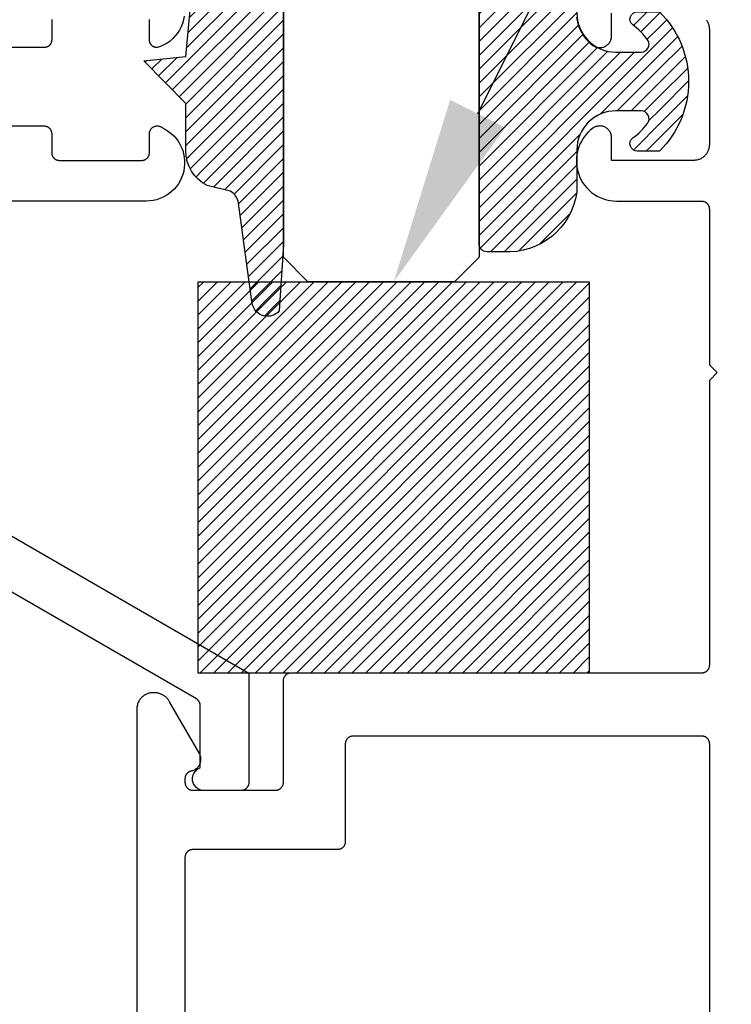
# Model space of a CAD drawing. Units: inches. Extents: x 0 to 152, y 0 to 43.
# Drawn here: x 2 to 3, y 31 to 32 of the extents above; entities that cross this region are included whole.
import ezdxf
from ezdxf import colors
from ezdxf.entities.mleader import LeaderData, LeaderLine
from ezdxf.math import Vec2, Vec3

# ---------------------------------------------------------------- set-up
doc = ezdxf.new("R2010")
doc.units = ezdxf.units.IN
doc.header["$LTSCALE"] = 0.5
doc.header["$MEASUREMENT"] = 0
for name, color, linetype in [('Arcadia-Profile', 6, 'Continuous'), ('Arcadia-Shade', 8, 'Continuous'), ('Arcadia-Text', 3, 'Continuous'), ('Arcadia-Title', 1, 'Continuous')]:
    doc.layers.add(name, color=color, linetype=linetype)
doc.styles.get("Standard").update_dxf_attribs({"font": 'ARIALN.TTF'})

# ---------------------------------------------------------------- blocks, each defined once
blk = doc.blocks.new('*U180')
at = {"layer": 'Arcadia-Shade', "lineweight": -3}
h = blk.add_hatch(dxfattribs=at)
h.set_pattern_fill('ANSI31', color=256, scale=0.1, style=0)
h.set_pattern_definition([(45, (-123.47779, -543.114579), (-0.00883883476, 0.00883883476), [])])
h.paths.add_polyline_path([(0, 0.5), (0.5, 0.5), (0.5, 0), (0, 0)])
at = {"layer": 'Arcadia-Profile', "lineweight": -3}
blk.add_lwpolyline([(0, 0.5), (0.5, 0.5), (0.5, 0), (0, 0)], close=True, dxfattribs=at)
blk = doc.blocks.new('E-260MOD')
at = {"layer": 'Arcadia-Shade', "lineweight": -3}
h = blk.add_hatch(dxfattribs=at)
h.set_pattern_fill('ANSI31', color=256, scale=0.1, style=0)
h.set_pattern_definition([(45, (0.111433, 0.02108), (-0.00883883, 0.00883883), [])])
edge = h.paths.add_edge_path()
edge.add_line((-0.1787, 0.2351), (-0.125, 0.2404))
edge.add_line((-0.125, 0.2404), (-0.1182, 0.3139))
edge.add_arc((-0.1582, 0.3139), 0.04, 360, 450)
edge.add_line((-0.1582, 0.3539), (-0.2162, 0.352))
edge.add_arc((-0.2162, 0.362), 0.01, 199.8505, 270, ccw=False)
edge.add_arc((-0.2057, 0.3658), 0.0212, 113.3855, 199.8505, ccw=False)
edge.add_arc((0.0188, -0.0927), 0.5317, 93.1661, 115.9841, ccw=False)
edge.add_arc((-0.01, 0.4282), 0.01, 0, 93.1661, ccw=False)
edge.add_line((0, 0.4282), (0, 0))
edge.add_line((0, 0), (-0.0054, -0.0845))
edge.add_arc((-0.0204, -0.0714), 0.02, 191.4085, 318.8985, ccw=False)
edge.add_line((-0.04, -0.0753), (-0.0574, 0.0534))
edge.add_arc((-0.0772, 0.0506), 0.02, 8.1307, 62.8207)
edge.add_line((-0.0681, 0.0684), (-0.0978, 0.0758))
edge.add_arc((-0.075, 0.1202), 0.05, 180, 242.8207, ccw=False)
edge.add_line((-0.125, 0.1202), (-0.125, 0.1804))
edge.add_line((-0.125, 0.1804), (-0.1787, 0.2351))
at = {"layer": 'Arcadia-Profile'}
blk.add_lwpolyline([(-0.1787, 0.2351), (-0.125, 0.2404), (-0.1182, 0.3139, 0.414214), (-0.1582, 0.3539), (-0.2162, 0.352, -0.316016), (-0.2257, 0.3586, -0.396256), (-0.2141, 0.3852, -0.099893), (-0.0106, 0.4381, -0.430493), (0, 0.4282), (0, 0), (-0.0054, -0.0845, -0.62178), (-0.04, -0.0753), (-0.0574, 0.0534, 0.243265), (-0.0681, 0.0684), (-0.0978, 0.0758, -0.281185), (-0.125, 0.1202), (-0.125, 0.1804)], format="xyb", close=True, dxfattribs=at)
blk = doc.blocks.new('E-150MOD')
at = {"layer": 'Arcadia-Shade', "lineweight": -3}
h = blk.add_hatch(dxfattribs=at)
h.set_pattern_fill('ANSI31', color=256, scale=0.1, style=0)
h.set_pattern_definition([(45, (-0.138567, 0.023912), (-0.00883883, 0.00883883), [])])
edge = h.paths.add_edge_path()
edge.add_line((0.2307, 0.1185), (0.2023, 0.1185))
edge.add_arc((0.2023, 0.1278), 0.00933, 126.678, 270, ccw=False)
edge.add_arc((0.143, 0.2075), 0.09, 306.678, 323.5764)
edge.add_arc((0.2073, 0.16), 0.01, 323.5764, 450)
edge.add_line((0.2073, 0.17), (0.175, 0.17))
edge.add_arc((0.175, 0.12), 0.05, 90, 180)
edge.add_line((0.125, 0.12), (0.125, 0.0659))
edge.add_arc((0.0371, 0.0787), 0.0889, 266.219, 351.7417, ccw=False)
edge.add_line((0.0312, -0.01), (0.01, -0.01))
edge.add_arc((0.01, 0), 0.01, 180, 270, ccw=False)
edge.add_line((0, 0), (0, 0.4306))
edge.add_arc((0.01, 0.4306), 0.01, 77.9994, 180, ccw=False)
edge.add_arc((-0.3508, -1.1074), 1.5897, 69.7169, 76.8056, ccw=False)
edge.add_arc((0.1947, 0.3698), 0.015, -90, 68.2639, ccw=False)
edge.add_line((0.1947, 0.3548), (0.135, 0.3548))
edge.add_arc((0.135, 0.3448), 0.01, 90, 180)
edge.add_line((0.125, 0.3448), (0.125, 0.295))
edge.add_arc((0.175, 0.295), 0.05, 180, 270)
edge.add_line((0.175, 0.245), (0.2073, 0.245))
edge.add_arc((0.2073, 0.255), 0.01, 270, 396.4236)
edge.add_arc((0.143, 0.2075), 0.09, 36.4236, 53.322)
edge.add_arc((0.2023, 0.2871), 0.00933, 90, 233.322, ccw=False)
edge.add_line((0.2023, 0.2965), (0.2307, 0.2965))
edge.add_arc((0.143, 0.2075), 0.125, -45.3979, 45.3979, ccw=False)
at = {"layer": 'Arcadia-Profile'}
blk.add_lwpolyline([(0.2307, 0.1185), (0.2023, 0.1185, -0.722032), (0.1967, 0.1353, 0.073867), (0.2154, 0.154, 0.615346), (0.2073, 0.17), (0.175, 0.17, 0.414214), (0.125, 0.12), (0.125, 0.0659, -0.391507), (0.0312, -0.01), (0.01, -0.01, -0.414214), (0, 0), (0, 0.4306, -0.476979), (0.0121, 0.4403, -0.03094), (0.2003, 0.3837, -0.826272), (0.1947, 0.3548), (0.135, 0.3548, 0.414214), (0.125, 0.3448), (0.125, 0.295, 0.414214), (0.175, 0.245), (0.2073, 0.245, 0.615346), (0.2154, 0.2609, 0.073867), (0.1967, 0.2797, -0.722032), (0.2023, 0.2965), (0.2307, 0.2965, -0.418287)], format="xyb", close=True, dxfattribs=at)
blk = doc.blocks.new('*U107')
at = {"layer": 'Arcadia-Profile'}
for p, q in [((0, 0.03125), (0, 0.75)), ((0.25, 0.75), (0.25, 0.03125)), ((0.03125, 0), (0, 0.03125)), ((0.25, 0.03125), (0.21875, 0)), ((0.21875, 0), (0.03125, 0))]:
    blk.add_line(p, q, dxfattribs=at)

msp = doc.modelspace()

# ---------------------------------------------------------------- linework, layer by layer
at = {"layer": 'Arcadia-Profile'}
for points in [[(1.90301, 32.09105), (1.90291, 32.09053), (1.90284, 32.09001), (1.9028, 32.08949), (1.90279, 32.08897), (1.90279, 32.06497), (1.90277, 32.06445), (1.90273, 32.06392), (1.90266, 32.06341), (1.90257, 32.06289), (1.90245, 32.06238), (1.9023, 32.06188), (1.90212, 32.06139), (1.90192, 32.0609), (1.9017, 32.06043), (1.90145, 32.05997), (1.90117, 32.05952), (1.90088, 32.05909), (1.90056, 32.05868), (1.90022, 32.05828), (1.89986, 32.0579), (1.89948, 32.05754), (1.89908, 32.0572), (1.89866, 32.05688), (1.89823, 32.05658), (1.89779, 32.05631), (1.89733, 32.05606), (1.89685, 32.05583), (1.89637, 32.05563), (1.89588, 32.05546), (1.89537, 32.05531), (1.89487, 32.05519), (1.89435, 32.05509), (1.89383, 32.05502), (1.89331, 32.05498), (1.89279, 32.05497), (1.83279, 32.05497)], [(2.73982, 32.09073), (2.74042, 32.08986), (2.74096, 32.08897), (2.74146, 32.08805), (2.74191, 32.0871), (2.74231, 32.08614), (2.74266, 32.08515), (2.74296, 32.08415), (2.74321, 32.08313), (2.7434, 32.0821), (2.74353, 32.08106), (2.74362, 32.08002), (2.74364, 32.07897), (2.74364, 31.93097), (2.74362, 31.92992), (2.74353, 31.92888), (2.7434, 31.92784), (2.74321, 31.92681), (2.74296, 31.92579), (2.74266, 31.92479), (2.74231, 31.9238), (2.74191, 31.92283), (2.74146, 31.92189), (2.74096, 31.92097), (2.74042, 31.92008), (2.73982, 31.91921), (2.73919, 31.91838), (2.73851, 31.91759), (2.73779, 31.91683), (2.73703, 31.91611), (2.73623, 31.91543), (2.7354, 31.91479), (2.73454, 31.9142), (2.73364, 31.91365), (2.73272, 31.91315), (2.73178, 31.9127), (2.73081, 31.9123), (2.72982, 31.91195), (2.72882, 31.91165), (2.7278, 31.91141), (2.72677, 31.91122), (2.72573, 31.91108), (2.72469, 31.911), (2.72364, 31.91097), (2.61864, 31.91097), (2.61864, 31.93997), (2.6186, 31.94107), (2.61848, 31.94216), (2.61828, 31.94324), (2.618, 31.94431), (2.61765, 31.94535), (2.61721, 31.94636), (2.61671, 31.94734), (2.61613, 31.94828), (2.61549, 31.94917), (2.61479, 31.95001), (2.61402, 31.9508), (2.6132, 31.95153), (2.61232, 31.9522), (2.6114, 31.95281), (2.61044, 31.95334), (2.60944, 31.9538), (2.60841, 31.95419), (2.60736, 31.9545), (2.60628, 31.95474), (2.6052, 31.95489), (2.6041, 31.95496), (2.603, 31.95496), (2.6019, 31.95487), (2.60081, 31.9547), (2.59974, 31.95445), (2.59869, 31.95413), (2.59767, 31.95373), (2.59667, 31.95325), (2.59572, 31.95271), (2.59481, 31.95209), (2.59143, 31.94941), (2.5883, 31.94645), (2.58542, 31.94324), (2.58281, 31.93981), (2.58051, 31.93616), (2.57852, 31.93234), (2.57685, 31.92837), (2.57552, 31.92426), (2.57454, 31.92007), (2.57392, 31.9158), (2.57365, 31.9115), (2.57375, 31.90719), (2.5742, 31.9029), (2.57501, 31.89867), (2.57618, 31.89452), (2.57768, 31.89048), (2.57952, 31.88658), (2.58168, 31.88285), (2.58414, 31.87931), (2.58689, 31.87599), (2.58991, 31.87291), (2.59317, 31.8701), (2.59666, 31.86756), (2.60035, 31.86533), (2.60421, 31.86342), (2.60822, 31.86183), (2.61235, 31.86059), (2.61656, 31.85969), (2.62084, 31.85915), (2.62515, 31.85897), (2.73364, 31.85897), (2.73417, 31.85896), (2.73469, 31.85891), (2.73521, 31.85885), (2.73572, 31.85875), (2.73623, 31.85863), (2.73673, 31.85848), (2.73723, 31.85831), (2.73771, 31.8581), (2.73818, 31.85788), (2.73864, 31.85763), (2.73909, 31.85736), (2.73952, 31.85706), (2.73994, 31.85674), (2.74033, 31.8564), (2.74071, 31.85604), (2.74107, 31.85566), (2.74141, 31.85526), (2.74173, 31.85485), (2.74203, 31.85442), (2.7423, 31.85397), (2.74255, 31.85351), (2.74278, 31.85304), (2.74298, 31.85255), (2.74315, 31.85206), (2.7433, 31.85156), (2.74342, 31.85105), (2.74352, 31.85053), (2.74359, 31.85001), (2.74363, 31.84949), (2.74364, 31.84897), (2.74364, 31.64997), (2.75364, 31.63997), (2.74364, 31.62997), (2.74364, 31.26597), (2.74363, 31.26545), (2.74359, 31.26492), (2.74352, 31.26441), (2.74342, 31.26389), (2.7433, 31.26338), (2.74315, 31.26288), (2.74298, 31.26239), (2.74278, 31.2619), (2.74255, 31.26143), (2.7423, 31.26097), (2.74203, 31.26052), (2.74173, 31.26009), (2.74141, 31.25968), (2.74107, 31.25928), (2.74071, 31.2589), (2.74033, 31.25854), (2.73994, 31.2582), (2.73952, 31.25788), (2.73909, 31.25758), (2.73864, 31.25731), (2.73818, 31.25706), (2.73771, 31.25683), (2.73723, 31.25663), (2.73673, 31.25646), (2.73623, 31.25631), (2.73572, 31.25619), (2.73521, 31.25609), (2.73469, 31.25602), (2.73417, 31.25598), (2.73364, 31.25597), (2.20864, 31.25597), (2.20812, 31.25596), (2.2076, 31.25591), (2.20708, 31.25585), (2.20656, 31.25575), (2.20606, 31.25563), (2.20555, 31.25548), (2.20506, 31.25531), (2.20458, 31.2551), (2.2041, 31.25488), (2.20364, 31.25463), (2.2032, 31.25436), (2.20277, 31.25406), (2.20235, 31.25374), (2.20195, 31.2534), (2.20157, 31.25304), (2.20121, 31.25266), (2.20087, 31.25226), (2.20055, 31.25185), (2.20026, 31.25142), (2.19998, 31.25097), (2.19973, 31.25051), (2.19951, 31.25004), (2.19931, 31.24955), (2.19913, 31.24906), (2.19898, 31.24856), (2.19886, 31.24805), (2.19877, 31.24753), (2.1987, 31.24701), (2.19866, 31.24649), (2.19864, 31.24597), (2.19864, 31.11597), (2.19863, 31.11545), (2.19859, 31.11492), (2.19852, 31.1144), (2.19842, 31.11389), (2.1983, 31.11338), (2.19815, 31.11288), (2.19798, 31.11239), (2.19778, 31.1119), (2.19755, 31.11143), (2.1973, 31.11097), (2.19703, 31.11052), (2.19673, 31.11009), (2.19641, 31.10968), (2.19607, 31.10928), (2.19571, 31.1089), (2.19533, 31.10854), (2.19494, 31.1082), (2.19452, 31.10788), (2.19409, 31.10758), (2.19364, 31.10731), (2.19318, 31.10706), (2.19271, 31.10683), (2.19223, 31.10663), (2.19173, 31.10646), (2.19123, 31.10631), (2.19072, 31.10619), (2.19021, 31.10609), (2.18969, 31.10602), (2.18917, 31.10598), (2.18864, 31.10597), (2.08364, 31.10597), (2.08312, 31.10598), (2.0826, 31.10602), (2.08208, 31.10609), (2.08156, 31.10619), (2.08106, 31.10631), (2.08055, 31.10646), (2.08006, 31.10663), (2.07958, 31.10683), (2.0791, 31.10706), (2.07864, 31.10731), (2.0782, 31.10758), (2.07777, 31.10788), (2.07735, 31.1082), (2.07695, 31.10854), (2.07657, 31.1089), (2.07621, 31.10928), (2.07587, 31.10968), (2.07555, 31.11009), (2.07526, 31.11052), (2.07498, 31.11097), (2.07473, 31.11143), (2.07451, 31.1119), (2.07431, 31.11239), (2.07413, 31.11288), (2.07398, 31.11338), (2.07386, 31.11389), (2.07377, 31.1144), (2.0737, 31.11492), (2.07366, 31.11545), (2.07364, 31.11597), (2.07364, 31.12147), (2.07365, 31.12193), (2.07368, 31.12239), (2.07374, 31.12284), (2.07381, 31.12329), (2.0739, 31.12374), (2.07402, 31.12418), (2.07415, 31.12462), (2.0743, 31.12505), (2.07448, 31.12547), (2.07467, 31.12588), (2.07488, 31.12629), (2.07511, 31.12668), (2.07535, 31.12707), (2.07562, 31.12744), (2.0759, 31.1278), (2.07619, 31.12815), (2.07651, 31.12848), (2.07683, 31.1288), (2.07717, 31.1291), (2.07753, 31.12939), (2.0779, 31.12966), (2.07828, 31.12991), (2.07867, 31.13015), (2.07907, 31.13037), (2.07948, 31.13057), (2.0799, 31.13075), (2.08032, 31.13091), (2.08076, 31.13105), (2.0812, 31.13117), (2.08164, 31.13127), (2.08256, 31.13149), (2.08347, 31.13177), (2.08436, 31.1321), (2.08522, 31.13249), (2.08606, 31.13293), (2.08686, 31.13342), (2.08764, 31.13397), (2.08838, 31.13456), (2.08908, 31.13519), (2.08974, 31.13587), (2.09035, 31.13659), (2.09092, 31.13735), (2.09144, 31.13814), (2.09191, 31.13896), (2.09232, 31.13981), (2.09268, 31.14069), (2.09299, 31.14158), (2.09324, 31.1425), (2.09343, 31.14342), (2.09356, 31.14436), (2.09363, 31.1453), (2.09364, 31.14625), (2.09359, 31.1472), (2.09349, 31.14814), (2.09332, 31.14907), (2.0931, 31.14999), (2.09281, 31.15089), (2.09247, 31.15177), (2.09208, 31.15264), (2.09163, 31.15347), (2.05353, 31.21947), (2.05312, 31.22016), (2.05268, 31.22083), (2.05222, 31.22149), (2.05173, 31.22213), (2.05123, 31.22275), (2.0507, 31.22336), (2.05015, 31.22395), (2.04959, 31.22451), (2.049, 31.22506), (2.04839, 31.22559), (2.04777, 31.22609), (2.04713, 31.22658), (2.04647, 31.22704), (2.0458, 31.22747), (2.04511, 31.22789), (2.04441, 31.22828), (2.04369, 31.22864), (2.04296, 31.22898), (2.04223, 31.22929), (2.04148, 31.22958), (2.04072, 31.22984), (2.03995, 31.23008), (2.03917, 31.23029), (2.03839, 31.23047), (2.0376, 31.23062), (2.03681, 31.23075), (2.03601, 31.23084), (2.03521, 31.23091), (2.03441, 31.23096), (2.03361, 31.23097), (2.03264, 31.23097), (2.03154, 31.23094), (2.03045, 31.23085), (2.02936, 31.23071), (2.02828, 31.23051), (2.02721, 31.23025), (2.02615, 31.22994), (2.02512, 31.22957), (2.0241, 31.22915), (2.02311, 31.22868), (2.02214, 31.22816), (2.02121, 31.22758), (2.0203, 31.22696), (2.01943, 31.22629), (2.01859, 31.22558), (2.01779, 31.22482), (2.01704, 31.22402), (2.01632, 31.22319), (2.01565, 31.22231), (2.01503, 31.22141), (2.01446, 31.22047), (2.01393, 31.2195), (2.01346, 31.21851), (2.01304, 31.2175), (2.01267, 31.21646), (2.01236, 31.2154), (2.0121, 31.21434), (2.0119, 31.21325), (2.01176, 31.21216), (2.01167, 31.21107), (2.01164, 31.20997), (2.01164, 30.5244)], [(2.07229, 32.09503), (2.07141, 32.09045), (2.0701, 32.08598), (2.06838, 32.08165), (2.06624, 32.07751), (2.06373, 32.07358), (2.06085, 32.06992), (2.05763, 32.06654), (2.05412, 32.06348), (2.05032, 32.06078), (2.04629, 32.05844), (2.04205, 32.0565), (2.03765, 32.05497), (2.03713, 32.05499), (2.03661, 32.05504), (2.0361, 32.05511), (2.03559, 32.05521), (2.03509, 32.05534), (2.03459, 32.05549), (2.0341, 32.05567), (2.03363, 32.05588), (2.03316, 32.0561), (2.03271, 32.05636), (2.03227, 32.05663), (2.03184, 32.05693), (2.03143, 32.05725), (2.03104, 32.05759), (2.03067, 32.05795), (2.03031, 32.05833), (2.02998, 32.05872), (2.02966, 32.05914), (2.02937, 32.05957), (2.0291, 32.06001), (2.02886, 32.06047), (2.02864, 32.06094), (2.02844, 32.06142), (2.02827, 32.06191), (2.02812, 32.0624), (2.028, 32.06291), (2.02791, 32.06342), (2.02784, 32.06393), (2.0278, 32.06445), (2.02779, 32.06497), (2.02779, 32.08897), (2.02777, 32.08949), (2.02773, 32.09001), (2.02766, 32.09053), (2.02757, 32.09105)], [(2.57392, 32.09414), (2.57454, 32.08987), (2.57552, 32.08567), (2.57685, 32.08157), (2.57852, 32.0776), (2.58051, 32.07377), (2.58281, 32.07013), (2.58542, 32.06669), (2.5883, 32.06349), (2.59143, 32.06053), (2.59481, 32.05785), (2.59572, 32.05723), (2.59667, 32.05669), (2.59767, 32.05621), (2.59869, 32.05581), (2.59974, 32.05549), (2.60081, 32.05524), (2.6019, 32.05507), (2.603, 32.05498), (2.6041, 32.05498), (2.6052, 32.05505), (2.60628, 32.0552), (2.60736, 32.05544), (2.60841, 32.05575), (2.60944, 32.05614), (2.61044, 32.0566), (2.6114, 32.05713), (2.61232, 32.05774), (2.6132, 32.05841), (2.61402, 32.05914), (2.61479, 32.05993), (2.61549, 32.06077), (2.61613, 32.06166), (2.61671, 32.0626), (2.61721, 32.06358), (2.61765, 32.06459), (2.618, 32.06563), (2.61828, 32.0667), (2.61848, 32.06778), (2.6186, 32.06887), (2.61864, 32.06997), (2.61864, 32.09897)], [(1.83279, 31.95497), (1.89279, 31.95497), (1.89331, 31.95496), (1.89383, 31.95491), (1.89435, 31.95485), (1.89487, 31.95475), (1.89537, 31.95463), (1.89588, 31.95448), (1.89637, 31.95431), (1.89685, 31.9541), (1.89733, 31.95388), (1.89779, 31.95363), (1.89823, 31.95336), (1.89866, 31.95306), (1.89908, 31.95274), (1.89948, 31.9524), (1.89986, 31.95204), (1.90022, 31.95166), (1.90056, 31.95126), (1.90088, 31.95085), (1.90117, 31.95042), (1.90145, 31.94997), (1.9017, 31.94951), (1.90192, 31.94904), (1.90212, 31.94855), (1.9023, 31.94806), (1.90245, 31.94756), (1.90257, 31.94705), (1.90266, 31.94653), (1.90273, 31.94601), (1.90277, 31.94549), (1.90279, 31.94497), (1.90279, 31.92097), (1.9028, 31.92045), (1.90284, 31.91992), (1.90291, 31.91941), (1.90301, 31.91889), (1.90313, 31.91838), (1.90328, 31.91788), (1.90345, 31.91739), (1.90365, 31.9169), (1.90388, 31.91643), (1.90413, 31.91597), (1.9044, 31.91552), (1.9047, 31.91509), (1.90502, 31.91468), (1.90536, 31.91428), (1.90572, 31.9139), (1.9061, 31.91354), (1.90649, 31.9132), (1.90691, 31.91288), (1.90734, 31.91258), (1.90779, 31.91231), (1.90825, 31.91206), (1.90872, 31.91183), (1.9092, 31.91163), (1.9097, 31.91146), (1.9102, 31.91131), (1.91071, 31.91119), (1.91122, 31.91109), (1.91174, 31.91102), (1.91226, 31.91098), (1.91279, 31.91097), (2.01779, 31.91097), (2.01831, 31.91098), (2.01883, 31.91102), (2.01935, 31.91109), (2.01987, 31.91119), (2.02037, 31.91131), (2.02088, 31.91146), (2.02137, 31.91163), (2.02185, 31.91183), (2.02233, 31.91206), (2.02279, 31.91231), (2.02323, 31.91258), (2.02366, 31.91288), (2.02408, 31.9132), (2.02448, 31.91354), (2.02486, 31.9139), (2.02522, 31.91428), (2.02556, 31.91468), (2.02588, 31.91509), (2.02617, 31.91552), (2.02645, 31.91597), (2.0267, 31.91643), (2.02692, 31.9169), (2.02712, 31.91739), (2.0273, 31.91788), (2.02745, 31.91838), (2.02757, 31.91889), (2.02766, 31.91941), (2.02773, 31.91992), (2.02777, 31.92045), (2.02779, 31.92097), (2.02779, 31.94497), (2.02782, 31.94574), (2.0279, 31.9465), (2.02805, 31.94726), (2.02826, 31.948), (2.02852, 31.94872), (2.02883, 31.94942), (2.0292, 31.9501), (2.02962, 31.95074), (2.03009, 31.95135), (2.0306, 31.95193), (2.03116, 31.95246), (2.03175, 31.95295), (2.03239, 31.95339), (2.03305, 31.95378), (2.03374, 31.95411), (2.03445, 31.9544), (2.03519, 31.95463), (2.03594, 31.9548), (2.0367, 31.95491), (2.03747, 31.95496), (2.03824, 31.95496), (2.039, 31.9549), (2.03976, 31.95477), (2.04051, 31.95459), (2.04124, 31.95435), (2.04195, 31.95406), (2.04264, 31.95371), (2.0433, 31.95331), (2.04392, 31.95287), (2.04451, 31.95237), (2.04842, 31.95032), (2.05214, 31.94793), (2.05562, 31.94522), (2.05885, 31.9422), (2.06179, 31.93891), (2.06442, 31.93536), (2.06672, 31.93159), (2.06867, 31.92763), (2.07026, 31.92351), (2.07147, 31.91926), (2.07229, 31.91492), (2.07272, 31.91052), (2.07275, 31.90611), (2.07238, 31.90171), (2.07162, 31.89736), (2.07047, 31.89309), (2.06894, 31.88895), (2.06705, 31.88496), (2.0648, 31.88116), (2.06222, 31.87757), (2.05933, 31.87424), (2.05614, 31.87117), (2.0527, 31.86841), (2.04902, 31.86597), (2.04514, 31.86387), (2.04108, 31.86212), (2.03688, 31.86075), (2.03257, 31.85976), (2.0282, 31.85917), (2.02379, 31.85897), (1.83279, 31.85897)], [(1.82279, 31.44765), (2.15479, 31.25597), (2.15479, 31.11597), (2.15477, 31.11545), (2.15473, 31.11492), (2.15466, 31.1144), (2.15457, 31.11389), (2.15445, 31.11338), (2.1543, 31.11288), (2.15412, 31.11239), (2.15392, 31.1119), (2.1537, 31.11143), (2.15345, 31.11097), (2.15317, 31.11052), (2.15288, 31.11009), (2.15256, 31.10968), (2.15222, 31.10928), (2.15186, 31.1089), (2.15148, 31.10854), (2.15108, 31.1082), (2.15066, 31.10788), (2.15023, 31.10758), (2.14979, 31.10731), (2.14933, 31.10706), (2.14885, 31.10683), (2.14837, 31.10663), (2.14788, 31.10646), (2.14737, 31.10631), (2.14687, 31.10619), (2.14635, 31.10609), (2.14583, 31.10602), (2.14531, 31.10598), (2.14479, 31.10597), (2.09779, 31.10597), (2.09639, 31.10603), (2.095, 31.10623), (2.09364, 31.10655), (2.09231, 31.107), (2.09103, 31.10758), (2.08981, 31.10826), (2.08866, 31.10906), (2.08759, 31.10996), (2.08661, 31.11096), (2.08573, 31.11205), (2.08495, 31.11321), (2.08428, 31.11444), (2.08373, 31.11573), (2.0833, 31.11707), (2.083, 31.11843), (2.08283, 31.11982), (2.08279, 31.12122), (2.08288, 31.12262), (2.0831, 31.124), (2.08344, 31.12536), (2.08392, 31.12668), (2.08451, 31.12795), (2.08522, 31.12915), (2.08603, 31.13029), (2.08696, 31.13135), (2.08797, 31.13231), (2.08907, 31.13318), (2.09025, 31.13394), (2.09149, 31.13458), (2.09279, 31.13511), (2.09279, 31.2144), (2.09278, 31.21475), (2.09276, 31.2151), (2.09273, 31.21545), (2.09269, 31.21579), (2.09263, 31.21614), (2.09257, 31.21648), (2.09249, 31.21682), (2.0924, 31.21716), (2.0923, 31.21749), (2.09218, 31.21782), (2.09206, 31.21815), (2.09192, 31.21847), (2.09177, 31.21878), (2.09162, 31.21909), (2.09145, 31.2194), (2.09127, 31.2197), (2.09108, 31.21999), (2.09088, 31.22028), (2.09067, 31.22056), (2.09045, 31.22083), (2.09022, 31.22109), (2.08998, 31.22135), (2.08973, 31.22159), (2.08948, 31.22183), (2.08921, 31.22206), (2.08894, 31.22228), (2.08866, 31.22249), (2.08838, 31.22269), (2.08809, 31.22288), (2.08779, 31.22306), (1.83779, 31.3674)], [(2.07364, 30.50497), (2.07364, 31.02097), (2.07366, 31.02149), (2.0737, 31.02201), (2.07377, 31.02253), (2.07386, 31.02305), (2.07398, 31.02356), (2.07413, 31.02406), (2.07431, 31.02455), (2.07451, 31.02504), (2.07473, 31.02551), (2.07498, 31.02597), (2.07526, 31.02642), (2.07555, 31.02685), (2.07587, 31.02726), (2.07621, 31.02766), (2.07657, 31.02804), (2.07695, 31.0284), (2.07735, 31.02874), (2.07777, 31.02906), (2.0782, 31.02936), (2.07864, 31.02963), (2.0791, 31.02988), (2.07958, 31.0301), (2.08006, 31.03031), (2.08055, 31.03048), (2.08106, 31.03063), (2.08156, 31.03075), (2.08208, 31.03085), (2.0826, 31.03091), (2.08312, 31.03096), (2.08364, 31.03097), (2.26864, 31.03097), (2.26917, 31.03098), (2.26969, 31.03102), (2.27021, 31.03109), (2.27072, 31.03119), (2.27123, 31.03131), (2.27173, 31.03146), (2.27223, 31.03163), (2.27271, 31.03183), (2.27318, 31.03206), (2.27364, 31.03231), (2.27409, 31.03258), (2.27452, 31.03288), (2.27494, 31.0332), (2.27533, 31.03354), (2.27571, 31.0339), (2.27607, 31.03428), (2.27641, 31.03468), (2.27673, 31.03509), (2.27703, 31.03552), (2.2773, 31.03597), (2.27755, 31.03643), (2.27778, 31.0369), (2.27798, 31.03739), (2.27815, 31.03788), (2.2783, 31.03838), (2.27842, 31.03889), (2.27852, 31.0394), (2.27859, 31.03992), (2.27863, 31.04045), (2.27864, 31.04097), (2.27864, 31.16597), (2.27866, 31.16649), (2.2787, 31.16701), (2.27877, 31.16753), (2.27886, 31.16805), (2.27898, 31.16856), (2.27913, 31.16906), (2.27931, 31.16955), (2.27951, 31.17004), (2.27973, 31.17051), (2.27998, 31.17097), (2.28026, 31.17142), (2.28055, 31.17185), (2.28087, 31.17226), (2.28121, 31.17266), (2.28157, 31.17304), (2.28195, 31.1734), (2.28235, 31.17374), (2.28277, 31.17406), (2.2832, 31.17436), (2.28364, 31.17463), (2.2841, 31.17488), (2.28458, 31.1751), (2.28506, 31.17531), (2.28555, 31.17548), (2.28606, 31.17563), (2.28656, 31.17575), (2.28708, 31.17585), (2.2876, 31.17591), (2.28812, 31.17596), (2.28864, 31.17597), (2.73364, 31.17597), (2.73417, 31.17596), (2.73469, 31.17591), (2.73521, 31.17585), (2.73572, 31.17575), (2.73623, 31.17563), (2.73673, 31.17548), (2.73723, 31.17531), (2.73771, 31.1751), (2.73818, 31.17488), (2.73864, 31.17463), (2.73909, 31.17436), (2.73952, 31.17406), (2.73994, 31.17374), (2.74033, 31.1734), (2.74071, 31.17304), (2.74107, 31.17266), (2.74141, 31.17226), (2.74173, 31.17185), (2.74203, 31.17142), (2.7423, 31.17097), (2.74255, 31.17051), (2.74278, 31.17004), (2.74298, 31.16955), (2.74315, 31.16906), (2.7433, 31.16856), (2.74342, 31.16805), (2.74352, 31.16753), (2.74359, 31.16701), (2.74363, 31.16649), (2.74364, 31.16597), (2.74364, 30.45297)]]:
    msp.add_lwpolyline(points, dxfattribs=at)

# ---------------------------------------------------------------- block references
at = {"layer": 'Arcadia-Profile', "lineweight": -3, "extrusion": (0, 0, -1), "xscale": -1, "zscale": -1}
for name, p in [('E-260MOD', (-2.19921, 31.8031)), ('E-150MOD', (-2.44921, 31.80427))]:
    msp.add_blockref(name, p, dxfattribs=at)
at = {"layer": 'Arcadia-Profile'}
msp.add_blockref('*U180', (2.09015, 31.25597), dxfattribs=at)
at = {"layer": 'Arcadia-Title', "lineweight": -3}
msp.add_blockref('*U107', (2.19921, 31.75597), dxfattribs=at)

# ---------------------------------------------------------------- leaders
at = {"layer": 'Arcadia-Text', "lineweight": -3}
ml = msp.add_multileader_mtext('Standard', dxfattribs=at)
ml.set_content('\\A1;Setting Block [ {\\H0.7x;\\S1/2;}" x {\\H0.7x;\\S1/2;}" x 4" ]\\PSB_0.5000X0.5000X4', color=256)
ml.set_leader_properties()
ml.build(insert=Vec2(0, 0))
ml.multileader.update_dxf_attribs({"dogleg_length": 0.36, "arrow_head_size": 0.24})
ctx = ml.context
ctx.base_point, ctx.char_height, ctx.arrow_head_size, ctx.landing_gap_size, ctx.plane_origin = Vec3(3.24925, 33.05581), 0.18, 0.24, 0.18, Vec3(2.60042, 31.5807)
notes = []
notes.append((ctx, [(0, (1, 1, 0), (2.99067, 33.05581), (1, 0), 0.25858, [(0, [(2.34015, 31.75597)], 0, [])])]))
ctx.mtext.insert, ctx.mtext.flow_direction = Vec3(3.42925, 33.16153), 5
for ctx, leaders in notes:
    for number, flags, end, landing, length, lines in leaders:
        leader = LeaderData()
        leader.index, (leader.has_last_leader_line, leader.has_dogleg_vector, leader.attachment_direction) = number, flags
        leader.last_leader_point, leader.dogleg_vector, leader.dogleg_length = Vec3(end), Vec3(landing), length
        for number, points, colour, breaks in lines:
            line = LeaderLine()
            line.index, line.vertices, line.color, line.breaks = number, Vec3.list(points), colors.encode_raw_color(colour), breaks
            leader.lines.append(line)
        ctx.leaders.append(leader)

doc.saveas('drawing.dxf')
